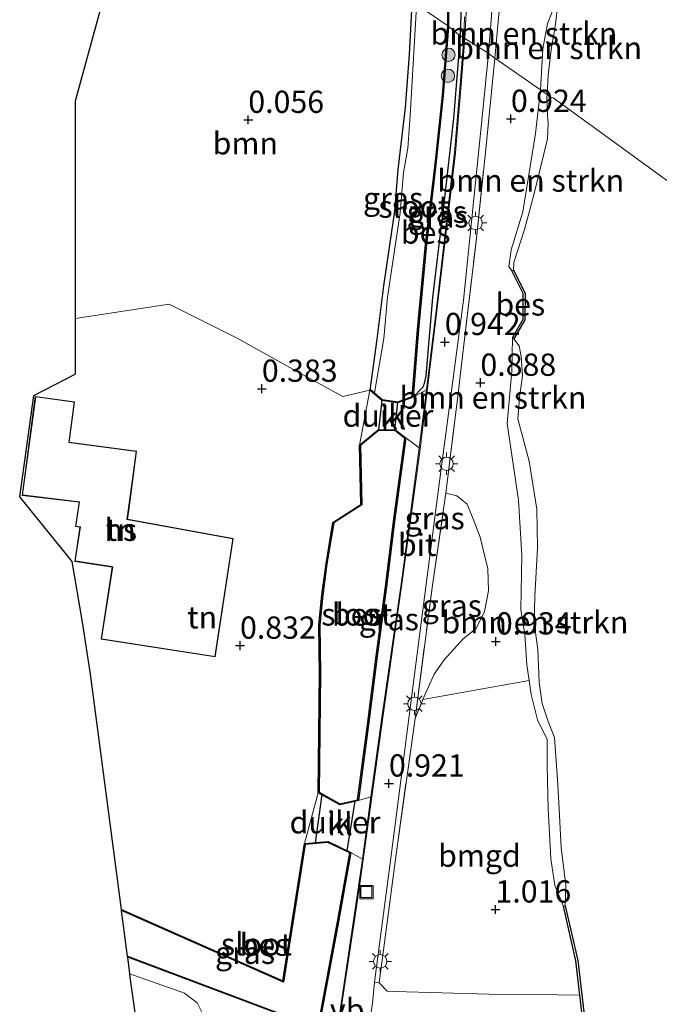
# Model space of a CAD drawing. Units: metres. Extents: x 119998 to 130005, y 450000 to 455002.
# Drawn here: x 124875 to 124947, y 451207 to 451318 of the extents above; entities that cross this region are included whole.
import ezdxf
from ezdxf.enums import TextEntityAlignment as Align

# ---------------------------------------------------------------- set-up
doc = ezdxf.new("R2010")
doc.units = ezdxf.units.M
doc.linetypes.add('IE-TERREINAFSCHEIDING', pattern=[10, 8, -2])
doc.layers.get('0').update_dxf_attribs({"lineweight": 25})
for name, color, linetype, lineweight in [('B-ME-GR-BOMENSTRUIKEN-GV-B6', 93, 'Continuous', 18), ('B-ME-GR-BOOM-GV-B6', 93, 'Continuous', 18), ('B-ME-GR-BOOM-S-B1', 93, 'Continuous', 18), ('B-ME-GW-HOOGTEPUNT-S-B1', 10, 'Continuous', 25), ('B-ME-GW-INSTEEKWATERGANG-L-B1', 10, 'Continuous', 25), ('B-ME-GW-KRUINLIJN-L-B1', 93, 'Continuous', 18), ('B-ME-IE-GRASLAND-GV-B6', 93, 'Continuous', 18), ('B-ME-IE-GRONDWERKLIJN-GROND_INGERICHT-GV-B6', 253, 'Continuous', 18), ('B-ME-IE-HULPGEOMETRIE-L-B1', 53, 'Continuous', 18), ('B-ME-IE-INRICHTINGSELEMENT-S-B1', 253, 'Continuous', 18), ('B-ME-IE-MEUBILAIR_WEGMEUBILAIR-LICHTMAST-S-B1', 8, 'Continuous', 18), ('B-ME-IE-TERREINAFSCHEIDING-RASTERHEKWERK-L-B1', 8, 'IE-TERREINAFSCHEIDING', 18), ('B-ME-KG-KADASTRAAL-DAKRAND-L-B1', 13, 'Continuous', 18), ('B-ME-KG-KADASTRAAL-OPNAMEDTMGRENS-L-B1', 10, 'Continuous', 25), ('B-ME-KW-DUIKER-GV-B6', 10, 'Continuous', 25), ('B-ME-OB-BESCHOEIING-GV-B6', 10, 'Continuous', 25), ('B-ME-OB-WATERLIJN-L-B1', 133, 'OB-WATERLIJN', 18), ('B-ME-OG-BEBOUWING-GV-B6', 173, 'Continuous', 18), ('B-ME-OG-WATER-GV-B6', 153, 'Continuous', 18), ('B-ME-VH-VERH_SOORT-BITUMEN-GV-B6', 8, 'IE-TERREINAFSCHEIDING-NATUURLIJK-HOUTWAL', 18), ('B-ME-VH-VERH_SOORT-KLINKERS-GV-B6', 8, 'IE-TERREINAFSCHEIDING-NATUURLIJK-HOUTWAL', 18), ('B-ME-VW-MARKERING-STREEP-015-L-B1', 7, 'Continuous', 18), ('B-ME-VW-MEUBILAIR_WEGMEUBILAIR-VERKEERSBORD-S-B1', 8, 'Continuous', 18)]:
    doc.layers.add(name, color=color, linetype=linetype, lineweight=lineweight)
doc.styles.add('NLCS-ISO', font='NLCS-ISO.TTF')
doc.linetypes.add('IE-TERREINAFSCHEIDING-NATUURLIJK-HOUTWAL', pattern='A,7,-1.5,[67,NLCS.SHX,S=0.75,R=45,X=0,Y=0],-1.5,7,-1.5,[70,NLCS.SHX,S=0.75,R=0,X=0,Y=0],-1.5', length=20)
doc.linetypes.add('OB-WATERLIJN', pattern='A,10,[32,NLCS.SHX,S=2,R=0,X=0,Y=0],-12', length=22)

# ---------------------------------------------------------------- blocks, each defined once
blk = doc.blocks.new('put')
for p, q in [((0.75, 0.75), (-0.75, 0.75)), ((-0.75, 0.75), (-0.75, -0.75)), ((0.75, -0.75), (0.75, 0.75)), ((-0.75, -0.75), (0.75, -0.75))]:
    blk.add_line(p, q)
blk.add_lwpolyline([(-0.625, 0.625), (0.625, 0.625), (0.625, -0.625), (-0.625, -0.625)], close=True)
blk = doc.blocks.new('boom')
blk.add_hatch(color=256).paths.add_polyline_path([(-0.75, 0, 1), (0.75, 0, 1)])
blk.add_circle((0, 0), 0.75)
blk = doc.blocks.new('hoogtepunt')
for p, q in [((-0.5, 0), (0.5, 0)), ((0, 0.5), (0, -0.5))]:
    blk.add_line(p, q)
blk = doc.blocks.new('lantaarnpaal')
for p, q in [((0, 0.75), (0, 1.25)), ((-0.75, 0), (-1.25, 0)), ((-0.88, 0.88), (-0.53, 0.53)), ((0.53, 0.53), (0.88, 0.88)), ((0.75, 0), (1.25, 0)), ((-0.53, -0.53), (-0.88, -0.88)), ((0, -0.75), (0, -1.25)), ((0.53, -0.53), (0.88, -0.88))]:
    blk.add_line(p, q)
blk.add_circle((0, 0), 0.75)

msp = doc.modelspace()

# ---------------------------------------------------------------- linework, layer by layer
at = {"layer": 'B-ME-GR-BOMENSTRUIKEN-GV-B6'}
for points in [[(124932.41, 451320.683, 0.961), (124934.409, 451320.081, 0.838), (124935.375, 451319.674, 0.68), (124934.357, 451317.143, 0.75), (124933.803, 451314.297, 0.829), (124933.542, 451309.67, 0.815), (124928.407, 451313.254, 0.938), (124928.841, 451317.722, 0.997), (124929.206, 451321.56, 1.097), (124932.41, 451320.683, 0.961)], [(124935.559, 451319.595, 0.5), (124935.21, 451316.772, 0.5), (124934.759, 451314.203, 0.5), (124934.439, 451311.349, 0.5), (124934.294, 451309.145, 0.5), (124933.542, 451309.67, 0.815), (124933.803, 451314.297, 0.829), (124934.357, 451317.143, 0.75), (124935.375, 451319.674, 0.68), (124935.559, 451319.595, 0.5)], [(124933.542, 451309.67, 0.815), (124932.999, 451304.792, 0.822), (124931.58, 451295.964, 0.868), (124930.276, 451291.687, 0.887), (124930.004, 451289.831, 0.813), (124930.343, 451289.341, 0.703), (124931.62, 451286.788, 0.712), (124931.593, 451283.9, 0.703), (124930.404, 451281.812, 0.684), (124930.354, 451278.052, 0.785), (124929.829, 451272.188, 0.859), (124931.081, 451263.562, 0.909), (124931.47, 451257.364, 0.886), (124931.358, 451251.279, 0.923), (124931.8, 451248.483, 0.923), (124932.013, 451245.043, 0.923), (124932.273, 451243.297, 0.899), (124920.33, 451241.171, 0.889), (124921.603, 451244.01, 0.889), (124922.737, 451245.615, 0.889), (124924.855, 451247.967, 0.889), (124926.307, 451249.151, 0.942), (124927.26, 451251.045, 0.946), (124927.716, 451253.378, 0.975), (124927.649, 451255.831, 0.975), (124926.779, 451259.417, 0.992), (124926.089, 451261.171, 0.975), (124925.328, 451263.119, 0.959), (124924.138, 451264.047, 0.963), (124922.916, 451264.351, 0.971), (124924.277, 451275.26, 0.971), (124924.88, 451280.376, 0.971), (124926.307, 451292.682, 0.959), (124927.405, 451303.01, 0.942), (124928.407, 451313.254, 0.938), (124933.542, 451309.67, 0.815)], [(124934.294, 451309.145, 0.5), (124934.273, 451308.812, 0.5), (124934.343, 451306.794, 0.5), (124934.433, 451305.889, 0.5), (124934.342, 451304.181, 0.5), (124932.814, 451297.889, 0.5), (124931.765, 451293.996, 0.5), (124930.568, 451290.284, 0.5), (124930.522, 451289.43, 0.5), (124930.343, 451289.341, 0.703), (124930.004, 451289.831, 0.813), (124930.276, 451291.687, 0.887), (124931.58, 451295.964, 0.868), (124932.999, 451304.792, 0.822), (124933.542, 451309.67, 0.815), (124934.294, 451309.145, 0.5)], [(124930.578, 451281.713, 0.5), (124931.151, 451280.92, 0.5), (124931.403, 451279.704, 0.5), (124931.522, 451277.528, 0.5), (124931.207, 451275.112, 0.5), (124931.022, 451272.71, 0.5), (124932.282, 451267.936, 0.5), (124933.147, 451262.536, 0.5), (124933.22, 451258.199, 0.5), (124932.915, 451252.747, 0.5), (124932.852, 451249.769, 0.5), (124933.249, 451246.771, 0.5), (124933.423, 451243.065, 0.5), (124933.755, 451240.714, 0.5), (124934.414, 451238.69, 0.5), (124935.148, 451236.901, 0.5), (124935.46, 451232.131, 0.5), (124935.617, 451229.567, 0.5), (124935.891, 451224.532, 0.5), (124936.41, 451220.305, 0.5), (124936.348, 451217.98, 0.5), (124936.153, 451217.936, 0.812), (124935.17, 451220.248, 0.849), (124934.709, 451223.239, 1.015), (124934.407, 451228.89, 0.914), (124934.318, 451233.714, 0.863), (124934.315, 451236.685, 0.886), (124933.213, 451238.893, 0.877), (124932.506, 451241.729, 0.877), (124932.273, 451243.297, 0.899), (124932.013, 451245.043, 0.923), (124931.8, 451248.483, 0.923), (124931.358, 451251.279, 0.923), (124931.47, 451257.364, 0.886), (124931.081, 451263.562, 0.909), (124929.829, 451272.188, 0.859), (124930.354, 451278.052, 0.785), (124930.404, 451281.812, 0.684), (124930.578, 451281.713, 0.5)]]:
    msp.add_polyline3d(points, dxfattribs=at)
at = {"layer": 'B-ME-GR-BOOM-GV-B6'}
msp.add_polyline3d([(124919.102, 451319.341, 0.115), (124918.807, 451313.667, 0.114), (124918.353, 451307.711, 0.127), (124917.516, 451300.726, 0.127), (124917.126, 451296.03, 0.129), (124915.896, 451287.673, 0.217), (124915.158, 451281.666, 0.32), (124914.362, 451275.942, 0.261), (124911.351, 451275.201, 0.447), (124906.723, 451277.726, 0.406), (124899.381, 451281.794, 0.323), (124891.803, 451285.593, 0.271), (124881.244, 451283.984, 0.311), (124881.246, 451308.406, 0.001), (124884.556, 451320.492, -0.053), (124894.316, 451329.683, 0.002), (124896.026, 451331.689, 0.002), (124896.943, 451333.544, 0.002), (124897.419, 451335.024, 0.002), (124897.415, 451335.356, 0.002), (124897.932, 451335.045, 0.002), (124919.102, 451319.341, 0.115)], dxfattribs=at)
at = {"layer": 'B-ME-GW-INSTEEKWATERGANG-L-B1'}
for points in [[(124924.572, 451315.762, 0.868), (124924.722, 451320.566, 0.855), (124924.512, 451325.619, 0.835), (124924.076, 451329.633, 0.855), (124923.418, 451333.912, 0.835), (124922.475, 451339.031, 0.869), (124920.949, 451344.183, 0.869), (124919.02, 451349.485, 0.889), (124917.111, 451354.595, 0.937), (124914.876, 451360.928, 0.896), (124914.587, 451361.713, 0.862), (124914.162, 451362.299, 0.788)], [(124919.102, 451319.341, 0.115), (124918.807, 451313.667, 0.114), (124918.353, 451307.711, 0.127), (124917.516, 451300.726, 0.127), (124917.126, 451296.03, 0.129), (124915.896, 451287.673, 0.217), (124915.158, 451281.666, 0.32), (124914.362, 451275.942, 0.261)], [(124919.226, 451275.149, 0.53), (124920.358, 451276.314, 0.84), (124920.559, 451276.839, 0.887), (124920.687, 451277.525, 0.897), (124921.464, 451286.328, 0.913), (124922.725, 451296.905, 0.933), (124923.807, 451306.454, 0.931), (124924.572, 451315.762, 0.868)]]:
    msp.add_polyline3d(points, dxfattribs=at)
at = {"layer": 'B-ME-GW-KRUINLIJN-L-B1'}
for points in [[(124935.375, 451319.674, 0.68), (124934.357, 451317.143, 0.75), (124933.803, 451314.297, 0.829), (124933.542, 451309.67, 0.815)], [(124933.542, 451309.67, 0.815), (124932.999, 451304.792, 0.822), (124931.58, 451295.964, 0.868), (124930.276, 451291.687, 0.887), (124930.004, 451289.831, 0.813), (124930.343, 451289.341, 0.703)], [(124930.404, 451281.812, 0.684), (124930.354, 451278.052, 0.785), (124929.829, 451272.188, 0.859), (124931.081, 451263.562, 0.909), (124931.47, 451257.364, 0.886), (124931.358, 451251.279, 0.923), (124931.8, 451248.483, 0.923), (124932.013, 451245.043, 0.923), (124932.273, 451243.297, 0.899), (124932.506, 451241.729, 0.877), (124933.213, 451238.893, 0.877), (124934.315, 451236.685, 0.886), (124934.318, 451233.714, 0.863), (124934.407, 451228.89, 0.914), (124934.709, 451223.239, 1.015), (124935.17, 451220.248, 0.849), (124936.153, 451217.936, 0.812)]]:
    msp.add_polyline3d(points, dxfattribs=at)
at = {"layer": 'B-ME-IE-GRASLAND-GV-B6'}
for points in [[(124929.206, 451321.56, 1.097), (124928.841, 451317.722, 0.997), (124928.407, 451313.254, 0.938), (124927.706, 451313.751, 0.907), (124928.052, 451318.005, 0.961), (124928.185, 451320.683, 1.026), (124928.228, 451324.202, 1.016), (124927.691, 451329.858, 0.994), (124926.833, 451334.471, 0.992), (124925.455, 451339.596, 1.008), (124924.656, 451342.568, 1.028), (124922.962, 451349.616, 1.025), (124923.859, 451350.161, 1.063), (124924.962, 451345.751, 1.04), (124926.338, 451341.097, 1.048), (124927.473, 451336.092, 1.04), (124928.493, 451330.618, 1.055), (124928.968, 451326.237, 1.055), (124929.206, 451321.56, 1.097)], [(124924.722, 451320.566, 0.855), (124924.572, 451315.762, 0.868)], [(124925, 451317.894, 0.917), (124924.934, 451315.51, 0.885), (124924.891, 451315.537, 0.884), (124924.572, 451315.762, 0.868), (124924.722, 451320.566, 0.855)], [(124919.599, 451319.054, -0.107), (124918.92, 451306.807, -0.107), (124918.629, 451303.126, -0.107), (124918.173, 451300.377, -0.107), (124917.784, 451295.845, -0.107), (124916.353, 451286.388, -0.107), (124915.939, 451281.744, -0.107), (124914.882, 451275.623, -0.107), (124914.428, 451276.018, 0.261), (124914.362, 451275.942, 0.261), (124915.158, 451281.666, 0.32), (124915.896, 451287.673, 0.217), (124917.126, 451296.03, 0.129), (124917.516, 451300.726, 0.127), (124918.353, 451307.711, 0.127), (124918.807, 451313.667, 0.114), (124919.102, 451319.341, 0.115), (124919.361, 451319.149, 0.114), (124919.599, 451319.054, -0.107)], [(124924.572, 451315.762, 0.868), (124924.3, 451315.954, 0.868), (124923.227, 451316.811, 0.21), (124923.232, 451318.351, 0.19)], [(124924.572, 451315.762, 0.868), (124923.807, 451306.454, 0.931), (124922.725, 451296.905, 0.933), (124921.464, 451286.328, 0.913), (124920.687, 451277.525, 0.897), (124920.559, 451276.839, 0.887), (124920.358, 451276.314, 0.84), (124919.226, 451275.149, 0.53), (124919.837, 451282.752, 0.32), (124920.728, 451292.318, 0.281), (124921.765, 451300.967, 0.271), (124922.622, 451309.032, 0.227), (124923.227, 451316.811, 0.21), (124924.3, 451315.954, 0.868), (124924.572, 451315.762, 0.868)], [(124924.934, 451315.51, 0.885), (124924.567, 451310.718, 0.88), (124923.885, 451302.63, 0.931), (124921.81, 451284.858, 0.91), (124920.725, 451275.97, 0.91), (124919.226, 451275.149, 0.53), (124920.358, 451276.314, 0.84), (124920.559, 451276.839, 0.887), (124920.687, 451277.525, 0.897), (124921.464, 451286.328, 0.913), (124922.725, 451296.905, 0.933), (124923.807, 451306.454, 0.931), (124924.572, 451315.762, 0.868), (124924.891, 451315.537, 0.884), (124924.934, 451315.51, 0.885)], [(124928.407, 451313.254, 0.938), (124927.405, 451303.01, 0.942), (124926.307, 451292.682, 0.959), (124924.88, 451280.376, 0.971), (124924.277, 451275.26, 0.971), (124922.916, 451264.351, 0.971), (124921.416, 451254.016, 0.897), (124919.462, 451239.039, 0.913), (124917.324, 451223.784, 0.955), (124915.416, 451209.325, 0.963), (124914.91, 451209.409, 0.974), (124916.642, 451222.756, 0.946), (124920.154, 451249.781, 0.89), (124922.145, 451265.113, 0.91), (124924.886, 451286.036, 0.925), (124927.009, 451306.607, 0.931), (124927.706, 451313.751, 0.907), (124928.407, 451313.254, 0.938)], [(124919.929, 451269.455, 0.91), (124917.917, 451254.384, 0.874), (124915.734, 451239.142, 0.89), (124914.499, 451230.223, 0.885), (124913.083, 451229.8, 0.538), (124914.207, 451238.311, 0.541), (124915.193, 451246.006, 0.566), (124916.263, 451254.129, 0.584), (124917.177, 451261.451, 0.597), (124918.424, 451270.559, 0.584), (124919.929, 451269.455, 0.91)], [(124922.916, 451264.351, 0.971), (124924.138, 451264.047, 0.963), (124925.328, 451263.119, 0.959), (124926.089, 451261.171, 0.975), (124926.779, 451259.417, 0.992), (124927.649, 451255.831, 0.975), (124927.716, 451253.378, 0.975), (124927.26, 451251.045, 0.946), (124926.307, 451249.151, 0.942), (124924.855, 451247.967, 0.889), (124922.737, 451245.615, 0.889), (124921.603, 451244.01, 0.889), (124920.33, 451241.171, 0.889), (124919.462, 451239.039, 0.913), (124921.416, 451254.016, 0.897), (124922.916, 451264.351, 0.971)], [(124913.531, 451223.232, 0.881), (124913.181, 451220.706, 0.88), (124912.774, 451217.871, 0.925), (124910.722, 451204.238, 0.859), (124910.517, 451203.02, 0.859), (124910.247, 451202.449, 0.839), (124909.988, 451202.133, 0.839), (124909.539, 451201.907, 0.839), (124909.122, 451201.72, 0.818), (124908.522, 451201.551, 0.818), (124907.484, 451201.411, 0.813), (124906.287, 451201.401, 0.854), (124901.285, 451202.064, 0.89), (124897.565, 451203.64, 0.818), (124896.289, 451204.284, 0.812), (124895.675, 451205.655, 0.781), (124894.948, 451207.052, 0.735), (124893.515, 451208.158, 0.709), (124887.39, 451210.342, 0.691), (124887.147, 451212.194, 0.518), (124908.589, 451204.13, 0.466), (124910.838, 451216.173, 0.394), (124912.225, 451223.982, 0.317), (124913.531, 451223.232, 0.881)]]:
    msp.add_polyline3d(points, dxfattribs=at)
at = {"layer": 'B-ME-IE-GRONDWERKLIJN-GROND_INGERICHT-GV-B6'}
for points in [[(124914.362, 451275.942, 0.261), (124913.209, 451269.747, 0.34), (124913.37, 451263.08, 0.338), (124910.221, 451261.068, 0.338), (124909.443, 451256.425, 0.381), (124908.99, 451252.91, 0.381), (124908.631, 451249.551, 0.381), (124908.718, 451244.1, 0.397), (124908.558, 451230.681, 0.402), (124907.025, 451224.969, 0.229), (124904.6, 451209.532, 0.28), (124886.445, 451217.553, 0.141), (124882.976, 451244.024, 0.748), (124882.049, 451249.84, 0.959), (124880.921, 451256.682, 0.959), (124875.002, 451263.942, 0.893), (124876.597, 451275.343, 0.893), (124881.243, 451277.733, 0.418), (124881.244, 451283.984, 0.311), (124891.803, 451285.593, 0.271), (124899.381, 451281.794, 0.323), (124906.723, 451277.726, 0.406), (124911.351, 451275.201, 0.447), (124914.362, 451275.942, 0.261)], [(124899.019, 451259.243, 0.818), (124887.106, 451261.437, 0.818), (124887.257, 451262.417, 0.818), (124888.145, 451269.079, 0.818), (124880.577, 451270.087, 0.818), (124881.183, 451274.635, 0.818), (124876.757, 451275.225, 0.818), (124875.276, 451264.104, 0.818), (124881.68, 451263.323, 0.818), (124881.262, 451260.617, 0.818), (124881.78, 451260.537, 0.818), (124881.186, 451256.69, 0.818), (124885.112, 451256.084, 0.818), (124885.412, 451256.037, 0.818), (124884.16, 451247.93, 0.818), (124896.966, 451245.952, 0.818), (124899.019, 451259.243, 0.818)], [(124936.153, 451217.936, 0.812), (124937.543, 451211.79, 0.808), (124937.993, 451207.944, 0.846), (124935.516, 451207.976, 1.099), (124927.76, 451208.061, 1.099), (124917.186, 451208.351, 1.025), (124916.306, 451208.376, 1.021), (124915.416, 451209.325, 0.963), (124917.324, 451223.784, 0.955), (124919.462, 451239.039, 0.913), (124920.33, 451241.171, 0.889), (124932.273, 451243.297, 0.899), (124932.506, 451241.729, 0.877), (124933.213, 451238.893, 0.877), (124934.315, 451236.685, 0.886), (124934.318, 451233.714, 0.863), (124934.407, 451228.89, 0.914), (124934.709, 451223.239, 1.015), (124935.17, 451220.248, 0.849), (124936.153, 451217.936, 0.812)], [(124901.285, 451202.064, 0.89), (124900.575, 451197.269, 0.956), (124900.353, 451195.765, 0.977), (124905.067, 451195.074, 0.895), (124906.073, 451194.448, 0.971), (124906.766, 451193.683, 0.981), (124907.032, 451193.201, 1.002), (124905.063, 451178.637, 1.086), (124903.275, 451178.983, 0.955), (124891.397, 451182.096, 0.955), (124887.516, 451209.378, 0.781), (124887.39, 451210.342, 0.691), (124893.515, 451208.158, 0.709), (124894.948, 451207.052, 0.735), (124895.675, 451205.655, 0.781), (124896.289, 451204.284, 0.812), (124897.565, 451203.64, 0.818), (124901.285, 451202.064, 0.89)], [(124913.943, 451202.32, 0.956), (124914.654, 451207.026, 0.936), (124914.91, 451209.409, 0.974), (124915.416, 451209.325, 0.963)], [(124915.416, 451209.325, 0.963), (124916.306, 451208.376, 1.021), (124917.186, 451208.351, 1.025), (124927.76, 451208.061, 1.099), (124935.516, 451207.976, 1.099), (124937.993, 451207.944, 0.846), (124939.305, 451196.718, 0.958), (124941.174, 451187.748, 0.958), (124942.617, 451179.777, 0.794), (124945.009, 451170.122, 0.796), (124944.39, 451169.998, 0.848), (124944.196, 451169.949, 0.848), (124945.006, 451166.734, 0.885), (124945.613, 451166.939, 0.931), (124949.48, 451150.319, 0.931), (124951.905, 451137.401, 1.223), (124952.921, 451135.133, 1.232), (124954.165, 451133, 1.246), (124955.075, 451129.683, 1.123), (124957.558, 451118.099, 0.817), (124958.446, 451112.128, 0.739), (124959.776, 451103.013, 0.821), (124961.336, 451092.245, 0.817)]]:
    msp.add_polyline3d(points, dxfattribs=at)
at = {"layer": 'B-ME-IE-HULPGEOMETRIE-L-B1'}
msp.add_polyline3d([(124920.437, 451318.72, -0.107), (124923.112, 451316.903, -0.107), (124923.132, 451316.887, -0.107), (124923.227, 451316.811, 0.21), (124924.3, 451315.954, 0.868), (124924.572, 451315.762, 0.868), (124924.891, 451315.537, 0.884), (124924.934, 451315.51, 0.885), (124925.033, 451315.448, 0.884), (124927.438, 451313.941, 0.907), (124927.706, 451313.751, 0.907), (124928.407, 451313.254, 0.938), (124933.542, 451309.67, 0.815), (124934.294, 451309.145, 0.5), (124934.747, 451308.829, 0.5), (124934.978, 451308.779, 0.5), (124951.688, 451296.642, 0.5)], dxfattribs=at)
at = {"layer": 'B-ME-IE-TERREINAFSCHEIDING-RASTERHEKWERK-L-B1'}
msp.add_line((124928.407, 451313.254, 0.938), (124927.405, 451303.01, 0.942), dxfattribs=at)
for points in [[(124928.407, 451313.254, 0.938), (124928.841, 451317.722, 0.997), (124929.206, 451321.56, 1.097)], [(124915.416, 451209.325, 0.963), (124917.324, 451223.784, 0.955), (124919.462, 451239.039, 0.913), (124921.416, 451254.016, 0.897), (124922.916, 451264.351, 0.971), (124924.277, 451275.26, 0.971), (124924.88, 451280.376, 0.971), (124926.307, 451292.682, 0.959), (124927.405, 451303.01, 0.942)]]:
    msp.add_polyline3d(points, dxfattribs=at)
at = {"layer": 'B-ME-KG-KADASTRAAL-DAKRAND-L-B1'}
msp.add_polyline3d([(124898.962, 451259.202, 9.191), (124896.925, 451246.009, 9.187), (124884.217, 451247.971, 9.187), (124885.469, 451256.079, 9.112), (124885.12, 451256.133, 4.608), (124881.243, 451256.732, 4.612), (124881.837, 451260.579, 4.629), (124881.319, 451260.659, 3.898), (124881.737, 451263.366, 3.894), (124875.332, 451264.148, 3.894), (124876.8, 451275.168, 3.894), (124881.127, 451274.592, 3.894), (124880.521, 451270.044, 3.894), (124888.088, 451269.036, 3.894), (124887.208, 451262.425, 3.915), (124887.049, 451261.397, 8.848), (124898.962, 451259.202, 9.191)], dxfattribs=at)
at = {"layer": 'B-ME-KG-KADASTRAAL-OPNAMEDTMGRENS-L-B1'}
for points in [[(124890.095, 451339.973, -0.27), (124889.034, 451336.948, -0.27), (124888.63, 451335.929, -0.11), (124887.394, 451331.572, -0.083), (124886.414, 451327.776, -0.27), (124884.933, 451322.113, -0.27), (124884.556, 451320.492, -0.053), (124881.246, 451308.406, 0.001), (124881.244, 451283.984, 0.311), (124881.243, 451277.733, 0.418)], [(124887.516, 451209.378, 0.781), (124887.39, 451210.342, 0.691), (124887.147, 451212.194, 0.518), (124887.132, 451212.307, -0.107), (124886.46, 451217.438, -0.107), (124886.445, 451217.553, 0.141), (124882.976, 451244.024, 0.748), (124882.049, 451249.84, 0.959), (124880.921, 451256.682, 0.959), (124875.002, 451263.942, 0.893), (124876.597, 451275.343, 0.893), (124881.243, 451277.733, 0.418)], [(124903.275, 451178.983, 0.955), (124891.397, 451182.096, 0.955), (124887.516, 451209.378, 0.781)]]:
    msp.add_polyline3d(points, dxfattribs=at)
at = {"layer": 'B-ME-KW-DUIKER-GV-B6'}
for points in [[(124915.364, 451271.448, 0.153), (124915.753, 451274.824, 0.153), (124917.468, 451274.585, 0.153), (124917.155, 451271.438, 0.153), (124915.364, 451271.448, 0.153)], [(124908.271, 451225.038, 0.048), (124908.998, 451230.483, 0.094), (124910.998, 451229.375, 0.094), (124912.687, 451229.754, 0.094), (124911.773, 451224.142, 0.094), (124909.661, 451225.147, 0.071), (124908.271, 451225.038, 0.048)]]:
    msp.add_polyline3d(points, dxfattribs=at)
at = {"layer": 'B-ME-OB-BESCHOEIING-GV-B6'}
for points in [[(124923.225, 451322.814, 0.127), (124923.232, 451318.351, 0.19), (124923.227, 451316.811, 0.21), (124923.132, 451316.887, -0.107), (124923.125, 451322.814, -0.107), (124922.837, 451326.36, -0.107), (124922.937, 451326.368, 0.109), (124923.225, 451322.814, 0.127)], [(124923.227, 451316.811, 0.21), (124922.622, 451309.032, 0.227), (124921.765, 451300.967, 0.271), (124920.728, 451292.318, 0.281), (124919.837, 451282.752, 0.32), (124919.226, 451275.149, 0.53), (124917.517, 451274.523, 0.533), (124915.702, 451274.779, 0.448), (124914.362, 451275.942, 0.261), (124914.428, 451276.018, 0.261), (124914.882, 451275.623, -0.107), (124915.745, 451274.874, -0.107), (124917.506, 451274.626, -0.107), (124919.131, 451275.221, -0.107), (124919.737, 451282.761, -0.107), (124920.629, 451292.329, -0.107), (124921.666, 451300.978, -0.107), (124922.522, 451309.041, -0.107), (124923.132, 451316.887, -0.107), (124923.227, 451316.811, 0.21)], [(124930.578, 451281.713, 0.5), (124930.404, 451281.812, 0.684), (124931.593, 451283.9, 0.703), (124931.62, 451286.788, 0.712), (124930.343, 451289.341, 0.703), (124930.522, 451289.43, 0.5), (124931.82, 451286.834, 0.5), (124931.793, 451283.846, 0.5), (124930.578, 451281.713, 0.5)], [(124918.424, 451270.559, 0.584), (124917.177, 451261.451, 0.597), (124916.263, 451254.129, 0.584), (124915.193, 451246.006, 0.566), (124914.207, 451238.311, 0.541), (124913.083, 451229.8, 0.538), (124910.995, 451229.318, 0.512), (124908.558, 451230.681, 0.402), (124908.718, 451244.1, 0.397), (124908.631, 451249.551, 0.381), (124908.99, 451252.91, 0.381), (124909.443, 451256.425, 0.381), (124910.221, 451261.068, 0.338), (124913.37, 451263.08, 0.338), (124913.209, 451269.747, 0.34), (124915.3, 451271.489, 0.41), (124917.198, 451271.496, 0.535), (124918.424, 451270.559, 0.584)], [(124912.993, 451229.881, -0.107), (124914.108, 451238.324, -0.107), (124915.094, 451246.019, -0.107), (124916.164, 451254.142, -0.107), (124917.078, 451261.464, -0.107), (124918.317, 451270.515, -0.107), (124917.164, 451271.396, -0.107), (124915.336, 451271.389, -0.107), (124913.31, 451269.701, -0.107), (124913.471, 451263.026, -0.107), (124910.312, 451261.008, -0.107), (124909.542, 451256.41, -0.107), (124909.089, 451252.898, -0.107), (124908.731, 451249.546, -0.107), (124908.818, 451244.1, -0.107), (124908.659, 451230.739, -0.107), (124911.01, 451229.424, -0.107), (124912.993, 451229.881, -0.107)], [(124912.225, 451223.982, 0.317), (124910.838, 451216.173, 0.394), (124908.589, 451204.13, 0.466), (124887.147, 451212.194, 0.518), (124887.132, 451212.307, -0.107), (124908.513, 451204.266, -0.107), (124910.74, 451216.191, -0.107), (124912.113, 451223.925, -0.107), (124909.663, 451225.095, -0.107), (124907.112, 451224.876, -0.107), (124904.679, 451209.388, -0.107), (124886.46, 451217.438, -0.107), (124886.445, 451217.553, 0.141), (124904.6, 451209.532, 0.28), (124907.025, 451224.969, 0.229), (124909.682, 451225.197, 0.265), (124912.225, 451223.982, 0.317)], [(124945.637, 451168.42, 0.5), (124945.443, 451168.372, 0.5), (124945.009, 451170.122, 0.796), (124942.617, 451179.777, 0.794), (124941.174, 451187.748, 0.958), (124939.305, 451196.718, 0.958), (124937.993, 451207.944, 0.846), (124937.543, 451211.79, 0.808), (124936.153, 451217.936, 0.812), (124936.348, 451217.98, 0.5), (124937.74, 451211.824, 0.5), (124939.503, 451196.75, 0.5), (124941.37, 451187.786, 0.5), (124942.813, 451179.819, 0.5), (124945.637, 451168.42, 0.5)]]:
    msp.add_polyline3d(points, dxfattribs=at)
at = {"layer": 'B-ME-OB-WATERLIJN-L-B1'}
for points in [[(124934.294, 451309.145, 0.5), (124934.439, 451311.349, 0.5), (124934.759, 451314.203, 0.5), (124935.21, 451316.772, 0.5), (124935.559, 451319.595, 0.5)], [(124930.568, 451290.284, 0.5), (124931.765, 451293.996, 0.5), (124932.814, 451297.889, 0.5), (124934.342, 451304.181, 0.5), (124934.433, 451305.889, 0.5), (124934.343, 451306.794, 0.5), (124934.273, 451308.812, 0.5), (124934.294, 451309.145, 0.5)], [(124931.151, 451280.92, 0.5), (124930.578, 451281.713, 0.5), (124931.793, 451283.846, 0.5), (124931.82, 451286.834, 0.5), (124930.522, 451289.43, 0.5), (124930.568, 451290.284, 0.5)], [(124936.41, 451220.305, 0.5), (124935.891, 451224.532, 0.5), (124935.617, 451229.567, 0.5), (124935.46, 451232.131, 0.5), (124935.148, 451236.901, 0.5), (124934.414, 451238.69, 0.5), (124933.755, 451240.714, 0.5), (124933.423, 451243.065, 0.5), (124933.249, 451246.771, 0.5), (124932.852, 451249.769, 0.5), (124932.915, 451252.747, 0.5), (124933.22, 451258.199, 0.5), (124933.147, 451262.536, 0.5), (124932.282, 451267.936, 0.5), (124931.022, 451272.71, 0.5), (124931.207, 451275.112, 0.5), (124931.522, 451277.528, 0.5), (124931.403, 451279.704, 0.5), (124931.151, 451280.92, 0.5)], [(124945.637, 451168.42, 0.5), (124942.813, 451179.819, 0.5), (124941.37, 451187.786, 0.5), (124939.503, 451196.75, 0.5), (124937.74, 451211.824, 0.5), (124936.348, 451217.98, 0.5), (124936.41, 451220.305, 0.5)]]:
    msp.add_polyline3d(points, dxfattribs=at)
at = {"layer": 'B-ME-OG-BEBOUWING-GV-B6'}
msp.add_polyline3d([(124899.019, 451259.243, 0.818), (124896.966, 451245.952, 0.818), (124884.16, 451247.93, 0.818), (124885.412, 451256.037, 0.818), (124885.112, 451256.084, 0.818), (124881.186, 451256.69, 0.818), (124881.78, 451260.537, 0.818), (124881.262, 451260.617, 0.818), (124881.68, 451263.323, 0.818), (124875.276, 451264.104, 0.818), (124876.757, 451275.225, 0.818), (124881.183, 451274.635, 0.818), (124880.577, 451270.087, 0.818), (124888.145, 451269.079, 0.818), (124887.257, 451262.417, 0.818), (124887.106, 451261.437, 0.818), (124899.019, 451259.243, 0.818)], dxfattribs=at)
at = {"layer": 'B-ME-OG-WATER-GV-B6'}
for points in [[(124913.893, 451358.247, -0.107), (124916.346, 451350.998, -0.107), (124919.026, 451343.256, -0.107), (124920.712, 451337.535, -0.107), (124922.215, 451330.826, -0.107), (124922.837, 451326.36, -0.107), (124923.125, 451322.814, -0.107), (124923.132, 451316.887, -0.107), (124923.112, 451316.903, -0.107), (124920.437, 451318.72, -0.107), (124919.599, 451319.054, -0.107), (124919.739, 451321.316, -0.107), (124919.887, 451326.412, -0.107), (124919.334, 451330.61, -0.107), (124918.239, 451334.459, -0.107), (124916.816, 451339.096, -0.107), (124914.707, 451345.593, -0.107), (124911.597, 451355.515, -0.107), (124910.02, 451361.235, -0.107), (124912.791, 451361.947, -0.107), (124913.893, 451358.247, -0.107)], [(124923.132, 451316.887, -0.107), (124922.522, 451309.041, -0.107), (124921.666, 451300.978, -0.107), (124920.629, 451292.329, -0.107), (124919.737, 451282.761, -0.107), (124919.131, 451275.221, -0.107), (124917.506, 451274.626, -0.107), (124915.745, 451274.874, -0.107), (124914.882, 451275.623, -0.107), (124915.939, 451281.744, -0.107), (124916.353, 451286.388, -0.107), (124917.784, 451295.845, -0.107), (124918.173, 451300.377, -0.107), (124918.629, 451303.126, -0.107), (124918.92, 451306.807, -0.107), (124919.599, 451319.054, -0.107), (124920.437, 451318.72, -0.107), (124923.112, 451316.903, -0.107), (124923.132, 451316.887, -0.107)], [(124956, 451318.412, 0.5), (124954.526, 451312.226, 0.5), (124953.112, 451305.659, 0.5), (124951.872, 451296.596, 0.5), (124951.827, 451296.618, 0.5), (124951.688, 451296.642, 0.5), (124934.978, 451308.779, 0.5), (124934.747, 451308.829, 0.5), (124934.294, 451309.145, 0.5), (124934.439, 451311.349, 0.5), (124934.759, 451314.203, 0.5), (124935.21, 451316.772, 0.5), (124935.559, 451319.595, 0.5)], [(124939.503, 451196.75, 0.5), (124937.74, 451211.824, 0.5), (124936.348, 451217.98, 0.5), (124936.41, 451220.305, 0.5), (124935.891, 451224.532, 0.5), (124935.617, 451229.567, 0.5), (124935.46, 451232.131, 0.5), (124935.148, 451236.901, 0.5), (124934.414, 451238.69, 0.5), (124933.755, 451240.714, 0.5), (124933.423, 451243.065, 0.5), (124933.249, 451246.771, 0.5), (124932.852, 451249.769, 0.5), (124932.915, 451252.747, 0.5), (124933.22, 451258.199, 0.5), (124933.147, 451262.536, 0.5), (124932.282, 451267.936, 0.5), (124931.022, 451272.71, 0.5), (124931.207, 451275.112, 0.5), (124931.522, 451277.528, 0.5), (124931.403, 451279.704, 0.5), (124931.151, 451280.92, 0.5), (124930.578, 451281.713, 0.5), (124931.793, 451283.846, 0.5), (124931.82, 451286.834, 0.5), (124930.522, 451289.43, 0.5), (124930.568, 451290.284, 0.5), (124931.765, 451293.996, 0.5), (124932.814, 451297.889, 0.5), (124934.342, 451304.181, 0.5), (124934.433, 451305.889, 0.5), (124934.343, 451306.794, 0.5), (124934.273, 451308.812, 0.5), (124934.294, 451309.145, 0.5), (124934.747, 451308.829, 0.5), (124934.978, 451308.779, 0.5), (124951.688, 451296.642, 0.5)], [(124912.993, 451229.881, -0.107), (124911.01, 451229.424, -0.107), (124908.659, 451230.739, -0.107), (124908.818, 451244.1, -0.107), (124908.731, 451249.546, -0.107), (124909.089, 451252.898, -0.107), (124909.542, 451256.41, -0.107), (124910.312, 451261.008, -0.107), (124913.471, 451263.026, -0.107), (124913.31, 451269.701, -0.107), (124915.336, 451271.389, -0.107), (124917.164, 451271.396, -0.107), (124918.317, 451270.515, -0.107), (124917.078, 451261.464, -0.107), (124916.164, 451254.142, -0.107), (124915.094, 451246.019, -0.107), (124914.108, 451238.324, -0.107), (124912.993, 451229.881, -0.107)], [(124887.132, 451212.307, -0.107), (124886.46, 451217.438, -0.107), (124904.679, 451209.388, -0.107), (124907.112, 451224.876, -0.107), (124909.663, 451225.095, -0.107), (124912.113, 451223.925, -0.107), (124910.74, 451216.191, -0.107), (124908.513, 451204.266, -0.107), (124887.132, 451212.307, -0.107)]]:
    msp.add_polyline3d(points, dxfattribs=at)
at = {"layer": 'B-ME-VH-VERH_SOORT-BITUMEN-GV-B6'}
for points in [[(124928.052, 451318.005, 0.961), (124927.706, 451313.751, 0.907), (124927.438, 451313.941, 0.907), (124925.033, 451315.448, 0.884), (124924.934, 451315.51, 0.885), (124925, 451317.894, 0.917)], [(124910.722, 451204.238, 0.859), (124912.774, 451217.871, 0.925), (124913.181, 451220.706, 0.88), (124913.531, 451223.232, 0.881), (124914.499, 451230.223, 0.885), (124915.734, 451239.142, 0.89), (124917.917, 451254.384, 0.874), (124919.929, 451269.455, 0.91), (124920.725, 451275.97, 0.91), (124921.81, 451284.858, 0.91), (124923.885, 451302.63, 0.931), (124924.567, 451310.718, 0.88), (124924.934, 451315.51, 0.885), (124925.033, 451315.448, 0.884), (124927.438, 451313.941, 0.907), (124927.706, 451313.751, 0.907)], [(124927.706, 451313.751, 0.907), (124927.009, 451306.607, 0.931), (124924.886, 451286.036, 0.925), (124922.145, 451265.113, 0.91), (124920.154, 451249.781, 0.89), (124916.642, 451222.756, 0.946), (124914.91, 451209.409, 0.974), (124914.654, 451207.026, 0.936), (124913.943, 451202.32, 0.956)]]:
    msp.add_polyline3d(points, dxfattribs=at)
at = {"layer": 'B-ME-VH-VERH_SOORT-KLINKERS-GV-B6'}
for points in [[(124919.929, 451269.455, 0.91), (124918.424, 451270.559, 0.584), (124917.198, 451271.496, 0.535), (124915.3, 451271.489, 0.41), (124913.209, 451269.747, 0.34), (124914.362, 451275.942, 0.261), (124915.702, 451274.779, 0.448), (124917.517, 451274.523, 0.533), (124919.226, 451275.149, 0.53), (124920.725, 451275.97, 0.91), (124919.929, 451269.455, 0.91)], [(124913.083, 451229.8, 0.538), (124914.499, 451230.223, 0.885), (124913.531, 451223.232, 0.881), (124912.225, 451223.982, 0.317), (124909.682, 451225.197, 0.265), (124907.025, 451224.969, 0.229), (124908.558, 451230.681, 0.402), (124910.995, 451229.318, 0.512), (124913.083, 451229.8, 0.538)]]:
    msp.add_polyline3d(points, dxfattribs=at)
at = {"layer": 'B-ME-VW-MARKERING-STREEP-015-L-B1'}
for points in [[(124925.033, 451315.448, 0.884), (124925.302, 451320.695, 0.937), (124925.3, 451324.272, 0.951), (124925.142, 451327.318, 0.944), (124925.035, 451328.497, 0.937)], [(124910.615, 451203, 0.859), (124910.821, 451204.222, 0.859), (124912.873, 451217.856, 0.925), (124913.28, 451220.692, 0.88), (124915.833, 451239.128, 0.89), (124918.016, 451254.37, 0.874), (124920.011, 451269.304, 0.91), (124921.909, 451284.846, 0.91), (124923.985, 451302.62, 0.931), (124924.667, 451310.71, 0.88), (124925.033, 451315.448, 0.884)]]:
    msp.add_polyline3d(points, dxfattribs=at)

# ---------------------------------------------------------------- block references
at = {"layer": 'B-ME-GR-BOOM-S-B1', "rotation": 90}
for p in [(124923.216, 451313.624, 0.273), (124923.157, 451311.268, 0.33)]:
    msp.add_blockref('boom', p, dxfattribs=at)
at = {"layer": 'B-ME-GW-HOOGTEPUNT-S-B1', "rotation": 90}
for p in [(124900.707, 451306.309, 0.056), (124900.707, 451306.309, 0.056), (124930.234, 451306.423, 0.924), (124930.234, 451306.423, 0.924), (124922.802, 451281.339, 0.942), (124922.802, 451281.339, 0.942), (124926.804, 451276.76, 0.888), (124926.804, 451276.76, 0.888), (124902.232, 451276.089, 0.383), (124902.232, 451276.089, 0.383), (124928.542, 451247.686, 0.934), (124928.542, 451247.686, 0.934), (124899.777, 451247.213, 0.832), (124899.777, 451247.213, 0.832), (124916.516, 451231.72, 0.921), (124916.516, 451231.72, 0.921), (124928.497, 451217.563, 1.016), (124928.497, 451217.563, 1.016)]:
    msp.add_blockref('hoogtepunt', p, dxfattribs=at)
at = {"layer": 'B-ME-IE-INRICHTINGSELEMENT-S-B1', "rotation": 90}
msp.add_blockref('put', (124913.98, 451219.517, 0.872), dxfattribs=at)
at = {"layer": 'B-ME-IE-MEUBILAIR_WEGMEUBILAIR-LICHTMAST-S-B1', "rotation": 90}
for p in [(124926.266, 451294.719, 0.959), (124923.002, 451267.658, 0.897), (124919.387, 451240.69, 0.88), (124915.549, 451211.734, 0.967)]:
    msp.add_blockref('lantaarnpaal', p, dxfattribs=at)

# ---------------------------------------------------------------- texts
at = {"layer": 'B-ME-GR-BOMENSTRUIKEN-GV-B6', "ltscale": 0.2, "style": 'NLCS-ISO'}
for p in [(124931.6987, 451316.0221), (124934.4715, 451314.3906), (124932.4619, 451299.4868), (124928.22, 451275.0958), (124932.9339, 451249.8472)]:
    msp.add_text('bmn en strkn', height=2.5, dxfattribs=at).set_placement(p, align=Align.MIDDLE_CENTER)
at = {"layer": 'B-ME-GR-BOOM-GV-B6', "ltscale": 0.2, "style": 'NLCS-ISO'}
msp.add_text('bmn', height=2.5, dxfattribs=at).set_placement((124900.3727, 451303.6752), align=Align.MIDDLE_CENTER)
at = {"layer": 'B-ME-GW-HOOGTEPUNT-S-B1', "ltscale": 0.2, "style": 'NLCS-ISO'}
for s, p in [('0.056', (124900.707, 451306.309, 0.056)), ('0.056', (124900.707, 451306.309, 0.056)), ('0.924', (124930.234, 451306.423, 0.924)), ('0.924', (124930.234, 451306.423, 0.924)), ('0.942', (124922.802, 451281.339, 0.942)), ('0.942', (124922.802, 451281.339, 0.942)), ('0.888', (124926.804, 451276.76, 0.888)), ('0.888', (124926.804, 451276.76, 0.888)), ('0.383', (124902.232, 451276.089, 0.383)), ('0.383', (124902.232, 451276.089, 0.383)), ('0.832', (124899.777, 451247.213, 0.832)), ('0.832', (124899.777, 451247.213, 0.832)), ('0.934', (124928.542, 451247.686, 0.934)), ('0.934', (124928.542, 451247.686, 0.934)), ('0.921', (124916.516, 451231.72, 0.921)), ('0.921', (124916.516, 451231.72, 0.921)), ('1.016', (124928.497, 451217.563, 1.016)), ('1.016', (124928.497, 451217.563, 1.016))]:
    msp.add_text(s, height=2.5, dxfattribs=at).set_placement(p, align=Align.BOTTOM_LEFT)
at = {"layer": 'B-ME-IE-GRASLAND-GV-B6', "ltscale": 0.2, "style": 'NLCS-ISO'}
for p in [(124916.9805, 451297.482), (124921.899, 451295.98), (124922.08, 451295.4555), (124921.6585, 451261.538), (124923.589, 451251.695), (124916.506, 451250.1795), (124900.339, 451212.6915)]:
    msp.add_text('gras', height=2.5, dxfattribs=at).set_placement(p, align=Align.MIDDLE_CENTER)
at = {"layer": 'B-ME-IE-GRONDWERKLIJN-GROND_INGERICHT-GV-B6', "ltscale": 0.2, "style": 'NLCS-ISO'}
for s, p in [('tn', (124886.3671, 451260.2376)), ('tn', (124895.5161, 451250.4027)), ('bmgd', (124926.6931, 451223.6078))]:
    msp.add_text(s, height=2.5, dxfattribs=at).set_placement(p, align=Align.MIDDLE_CENTER)
at = {"layer": 'B-ME-KW-DUIKER-GV-B6', "ltscale": 0.2, "style": 'NLCS-ISO'}
for p in [(124916.4135, 451273.0656), (124910.4542, 451227.3618)]:
    msp.add_text('duiker', height=2.5, dxfattribs=at).set_placement(p, align=Align.MIDDLE_CENTER)
at = {"layer": 'B-ME-OB-BESCHOEIING-GV-B6', "ltscale": 0.2, "style": 'NLCS-ISO'}
for p in [(124920.6516, 451293.6508), (124931.2866, 451285.5609), (124912.9066, 451250.7239), (124912.908, 451250.7205), (124902.5342, 451213.6073)]:
    msp.add_text('bes', height=2.5, dxfattribs=at).set_placement(p, align=Align.MIDDLE_CENTER)
at = {"layer": 'B-ME-OG-BEBOUWING-GV-B6', "ltscale": 0.2, "style": 'NLCS-ISO'}
msp.add_text('hs', height=2.5, dxfattribs=at).set_placement((124886.3671, 451260.2376), align=Align.MIDDLE_CENTER)
at = {"layer": 'B-ME-OG-WATER-GV-B6', "ltscale": 0.2, "style": 'NLCS-ISO'}
for p in [(124919.3273, 451296.5568), (124912.9066, 451250.7239), (124901.6167, 451213.6614)]:
    msp.add_text('sloot', height=2.5, dxfattribs=at).set_placement(p, align=Align.MIDDLE_CENTER)
at = {"layer": 'B-ME-VH-VERH_SOORT-BITUMEN-GV-B6', "ltscale": 0.2, "style": 'NLCS-ISO'}
msp.add_text('bit', height=2.5, dxfattribs=at).set_placement((124919.6942, 451258.5499), align=Align.MIDDLE_CENTER)
at = {"layer": 'B-ME-VH-VERH_SOORT-KLINKERS-GV-B6', "ltscale": 0.2, "style": 'NLCS-ISO'}
for p in [(124917.0489, 451272.7891), (124911.0333, 451227.1611)]:
    msp.add_text('kl', height=2.5, dxfattribs=at).set_placement(p, align=Align.MIDDLE_CENTER)
at = {"layer": 'B-ME-VW-MEUBILAIR_WEGMEUBILAIR-VERKEERSBORD-S-B1', "ltscale": 0.2, "style": 'NLCS-ISO'}
msp.add_text('vb', height=2.5, dxfattribs=at).set_placement((124909.884, 451204.264, 0.819), align=Align.BOTTOM_LEFT)

doc.saveas('drawing.dxf')
